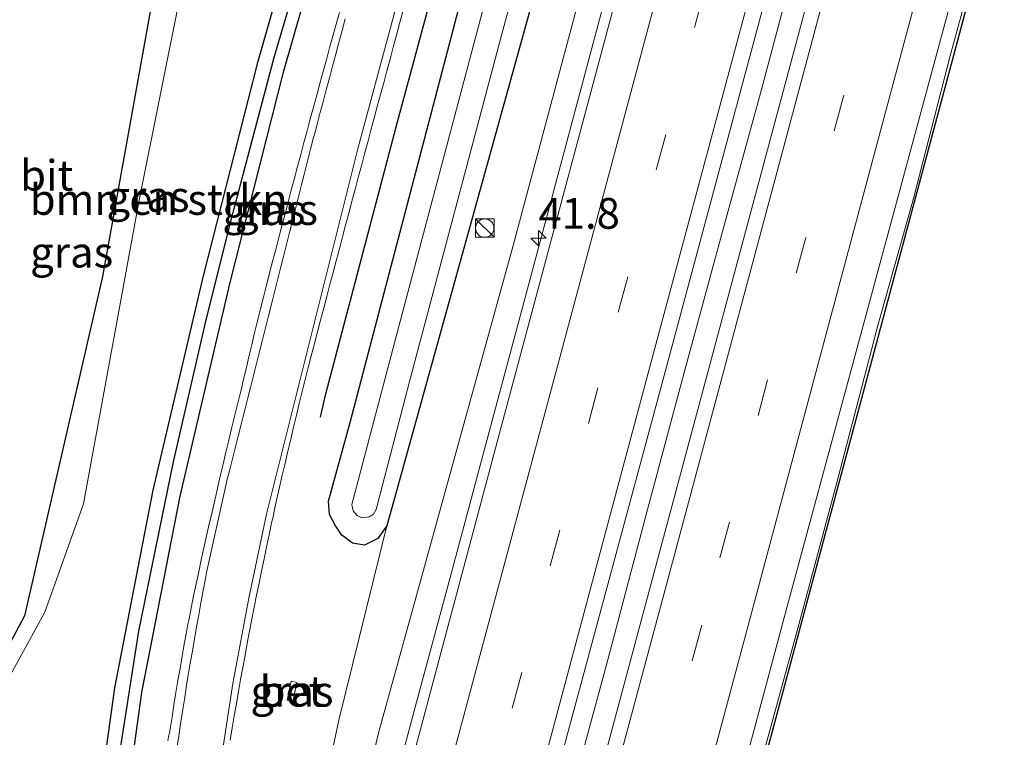
# Model space of a CAD drawing. Units: metres. Extents: x 130290 to 140010, y 524998 to 531251.
# Drawn here: x 130779 to 130859, y 527841 to 527900 of the extents above; entities that cross this region are included whole.
import ezdxf
from ezdxf.enums import TextEntityAlignment as Align

# ---------------------------------------------------------------- set-up
doc = ezdxf.new("R2010")
doc.units = ezdxf.units.M
doc.linetypes.add('VW-3-9_STREEP', pattern=[12, 3, -9])
doc.layers.get('0').update_dxf_attribs({"lineweight": 25})
for name, color, linetype, lineweight in [('B-ME-AM-KILOMETR-S-B1', 7, 'Continuous', 18), ('B-ME-BV-GELEIDECONSTRUCTIE-GELEIDERAIL-L-B1', 213, 'BV-GELEIDERAIL', 18), ('B-ME-GR-BOMENRIJ-L-B1', 10, 'Continuous', 25), ('B-ME-GR-BOMENSTRUIKEN-GV-B6', 93, 'Continuous', 18), ('B-ME-GW-INSTEEKWATERGANG-L-B1', 10, 'Continuous', 25), ('B-ME-GW-KRUINLIJN-L-B1', 93, 'Continuous', 18), ('B-ME-GW-TEENLIJN-L-B1', 93, 'Continuous', 18), ('B-ME-GW-WATERGANG-GREPPEL-L-B1', 10, 'Continuous', 25), ('B-ME-IE-GRASLAND-GV-B6', 93, 'Continuous', 18), ('B-ME-IE-INRICHTINGSELEMENT-S-B1', 253, 'Continuous', 18), ('B-ME-KG-KADASTRAAL-OPNAMEDTMGRENS-L-B1', 10, 'Continuous', 25), ('B-ME-OG-WATER-GV-B6', 153, 'Continuous', 18), ('B-ME-VH-VERH_SOORT-BETON-OVERIG-GV-B6', 8, 'IE-TERREINAFSCHEIDING-NATUURLIJK-HOUTWAL', 18), ('B-ME-VH-VERH_SOORT-BITUMEN-GV-B6', 8, 'IE-TERREINAFSCHEIDING-NATUURLIJK-HOUTWAL', 18), ('B-ME-VW-MARKERING-39STREEP-015-L-B1', 255, 'VW-3-9_STREEP', 18), ('B-ME-VW-MARKERING-STREEP-015-L-B1', 7, 'Continuous', 18)]:
    doc.layers.add(name, color=color, linetype=linetype, lineweight=lineweight)
doc.styles.add('NLCS-ISO', font='NLCS-ISO.TTF')
doc.linetypes.add('BV-GELEIDERAIL', pattern='A,10,-3,[108,NLCS.SHX,S=1,R=0,X=0,Y=0],-3', length=16)
doc.linetypes.add('IE-TERREINAFSCHEIDING-NATUURLIJK-HOUTWAL', pattern='A,7,-1.5,[67,NLCS.SHX,S=0.75,R=45,X=0,Y=0],-1.5,7,-1.5,[70,NLCS.SHX,S=0.75,R=0,X=0,Y=0],-1.5', length=20)

# ---------------------------------------------------------------- blocks, each defined once
blk = doc.blocks.new('kast')
blk.add_line((-0.75, -0.75), (0.75, 0.75))
blk.add_lwpolyline([(-0.75, 0.75), (0.75, 0.75), (0.75, -0.75), (-0.75, -0.75)], close=True)
blk = doc.blocks.new('dtb')
blk.add_circle((0, 0), 0.75)
blk = doc.blocks.new('hecto')
for p, q in [((0, 0.625), (-0.625, 0)), ((0, -0.625), (0, 0.625)), ((-0.625, 0), (0.625, 0)), ((0.625, 0), (0, -0.625))]:
    blk.add_line(p, q)

msp = doc.modelspace()

# ---------------------------------------------------------------- linework, layer by layer
at = {"layer": 'B-ME-BV-GELEIDECONSTRUCTIE-GELEIDERAIL-L-B1'}
for points in [[(130873.089, 527966.305, 0.825), (130869.868, 527954.672, 0.84), (130866.782, 527943.134, 0.83), (130863.761, 527931.424, 0.879), (130860.639, 527919.929, 0.82), (130857.457, 527908.271, 0.823), (130854.349, 527896.774, 0.841), (130851.348, 527885.162, 0.831), (130848.455, 527874.829, 0.926), (130845.07, 527861.933, 0.93), (130841.981, 527850.352, 0.914), (130838.81, 527838.767, 0.948), (130835.737, 527827.228, 0.938), (130832.578, 527815.595, 0.913), (130829.539, 527803.999, 0.88), (130826.456, 527792.388, 0.864), (130823.322, 527780.803, 0.864)], [(130808.866, 527782.065, 1.173), (130811.931, 527793.641, 1.198), (130815.002, 527805.259, 1.202), (130818.132, 527816.849, 1.213), (130821.271, 527828.446, 1.227), (130822.329, 527832.269, 1.229), (130823.356, 527836.188, 1.229), (130826.494, 527847.696, 1.202), (130829.56, 527859.315, 1.267), (130832.656, 527870.885, 1.245), (130835.793, 527882.486, 1.212), (130838.986, 527894.038, 1.253), (130842.036, 527905.614, 1.217), (130845.077, 527917.247, 1.22), (130848.168, 527928.85, 1.231), (130851.307, 527940.41, 1.224), (130854.395, 527951.991, 1.203), (130857.551, 527963.604, 1.224)], [(130841.787, 527959.328, 0.962), (130838.65, 527947.726, 0.974), (130835.539, 527936.14, 0.981), (130834.506, 527932.285, 0.989), (130832.428, 527924.556, 0.975), (130829.329, 527912.979, 0.973), (130826.222, 527901.398, 0.97), (130823.126, 527889.772, 0.982), (130820.014, 527878.209, 0.979), (130816.91, 527866.563, 1.015), (130813.807, 527855.016, 0.965), (130810.685, 527843.435, 0.97), (130807.57, 527831.826, 0.991), (130804.436, 527820.248, 0.95), (130800.925, 527807.381, 0.416), (130798.09, 527796.917, -0.093)]]:
    msp.add_polyline3d(points, dxfattribs=at)
at = {"layer": 'B-ME-GR-BOMENRIJ-L-B1'}
for points in [[(130803.0579, 527867.3457, 0.1123), (130803.49, 527869.268, 0.118), (130809.328, 527891.397, 0.13), (130819.397, 527928.669, 0.102), (130826.786, 527955.99, 0.138), (130836.128, 527990.515, 0.138), (130841.71, 528012.276, 0.187)], [(130761.926, 527929.151, 0.134), (130764.746, 527935.867, 0.118), (130769.501, 527941.219, 0.142), (130775.979, 527943.56, 0.167), (130783.136, 527945.35, 0.163), (130788.506, 527942.516, 0.167), (130791.011, 527935.446, 0.179), (130791.784, 527928.203, 0.179), (130792.136, 527921.707, 0.191), (130790.278, 527906.625, 0.208), (130785.279, 527878.804, 0.22), (130778.931, 527851.178, 0.212), (130775.584, 527844.931, 0.22), (130771.594, 527839.98, 0.22), (130767.117, 527836.66, 0.228), (130760.971, 527833.092, 0.175)]]:
    msp.add_polyline3d(points, dxfattribs=at)
at = {"layer": 'B-ME-GR-BOMENSTRUIKEN-GV-B6'}
for points in [[(130775.236, 527841.748, 0.126), (130780.605, 527851.474, 0.138), (130783.742, 527860.295, 0.13), (130788.275, 527885.04, 0.142), (130793.293, 527910.076, 0.155), (130794.483, 527919.397, 0.167), (130794.524, 527928.341, 0.167), (130794.197, 527934.4, 0.167), (130793.331, 527939.557, 0.167), (130791.733, 527942.668, 0.175), (130789.497, 527945.114, 0.2), (130788.213, 527946.913, 0.212), (130788.369, 527947.917, 0.212), (130789.146, 527948.757, 0.212), (130790.605, 527949.249, 0.212), (130796.485, 527948.855, 0.187), (130803.393, 527947.508, 0.13), (130808.067, 527945.824, 0.048), (130810.972, 527942.98, -0.145)], [(130810.972, 527942.98, -0.145), (130806.823, 527928.145, -0.176), (130801.878, 527910.107, -0.156), (130797.878, 527896.146, -0.18), (130793.494, 527878.864, -0.206), (130789.386, 527861.4, -0.226), (130786.266, 527845.302, -0.192), (130784.125, 527829.864, -0.168), (130783.614, 527822.847, -0.06), (130777.148, 527821.466, -0.044)]]:
    msp.add_polyline3d(points, dxfattribs=at)
at = {"layer": 'B-ME-GW-INSTEEKWATERGANG-L-B1'}
for points in [[(130808.439, 527858.495, -0.379), (130807.719, 527857.465, -0.363), (130806.634, 527856.94, -0.351), (130805.648, 527857.087, -0.334), (130804.778, 527857.744, -0.326), (130804.246, 527858.553, -0.326), (130803.772, 527859.417, -0.289), (130803.698, 527860.503, -0.244), (130805.486, 527867.041, 0.02), (130816.133, 527907.62, 0.024), (130825.892, 527943.161, 0.008), (130836.614, 527983.309, -0.069), (130848.092, 528026.848, -0.036), (130859.713, 528069.926, -0.11), (130866.923, 528096.458, -0.253), (130867.983, 528098.339, -0.293), (130869.31, 528098.938, -0.322), (130870.699, 528099.167, -0.347), (130871.686, 528098.863, -0.318), (130872.281, 528098.223, -0.314), (130872.696, 528096.946, -0.31), (130872.378, 528094.053, -0.359)], [(130872.378, 528094.053, -0.359), (130864.994, 528068.072, -0.371), (130855.409, 528031.499, -0.314), (130845.226, 527993.289, -0.379), (130832.212, 527945.782, -0.416), (130819.96, 527899.987, -0.469), (130808.439, 527858.495, -0.379)], [(130784.908, 527821.446, -0.053), (130785.3, 527821.602, -0.053), (130785.85, 527822.283, 0.044), (130786.385, 527829.626, -0.069), (130788.507, 527844.93, -0.093), (130791.607, 527860.924, -0.126), (130795.7, 527878.325, -0.106), (130800.071, 527895.554, -0.081), (130804.065, 527909.494, -0.057), (130809.012, 527927.539, -0.077), (130813.937, 527945.148, -0.04), (130814.044, 527945.974, -0.138), (130813.899, 527946.435, -0.138), (130813.607, 527946.88, -0.138), (130813.281, 527947.079, -0.138)], [(130810.972, 527942.98, -0.145), (130806.823, 527928.145, -0.176), (130801.878, 527910.107, -0.156), (130797.878, 527896.146, -0.18), (130793.494, 527878.864, -0.206), (130789.386, 527861.4, -0.226), (130786.266, 527845.302, -0.192), (130784.125, 527829.864, -0.168), (130783.614, 527822.847, -0.06)]]:
    msp.add_polyline3d(points, dxfattribs=at)
at = {"layer": 'B-ME-GW-KRUINLIJN-L-B1'}
msp.add_polyline3d([(130797.509, 527799.338, 0.248), (130807.798, 527841.736, 0.216), (130818.736, 527881.335, 0.171), (130830.87, 527926.763, 0.142), (130843.244, 527972.101, 0.106), (130855.309, 528017.908, 0.183), (130871.509, 528078.601, 0.077), (130878.603, 528104.244, 0.152)], dxfattribs=at)
at = {"layer": 'B-ME-GW-TEENLIJN-L-B1'}
msp.add_polyline3d([(130808.439, 527858.495, -0.379), (130804.546, 527842.683, -0.175), (130800.421, 527823.276, 0.032), (130797.509, 527799.338, 0.248)], dxfattribs=at)
at = {"layer": 'B-ME-GW-WATERGANG-GREPPEL-L-B1'}
msp.add_polyline3d([(130784.875, 527823.5, -0.522), (130785.193, 527828.929, -0.514), (130786.342, 527837.761, -0.543), (130788.246, 527849.927, -0.62), (130791.072, 527863.724, -0.563), (130793.767, 527875.389, -0.563), (130795.902, 527883.945, -0.6), (130799.31, 527896.754, -0.6), (130802.716, 527908.345, -0.592), (130806.632, 527923.423, -0.612), (130812.694, 527944.967, -0.608)], dxfattribs=at)
at = {"layer": 'B-ME-IE-GRASLAND-GV-B6'}
for points in [[(130878.603, 528104.244, 0.152), (130871.509, 528078.601, 0.077), (130855.309, 528017.908, 0.183), (130843.244, 527972.101, 0.106), (130830.87, 527926.763, 0.142), (130818.736, 527881.335, 0.171), (130807.798, 527841.736, 0.216), (130797.509, 527799.338, 0.248), (130800.421, 527823.276, 0.032), (130804.546, 527842.683, -0.175), (130808.439, 527858.495, -0.379), (130819.96, 527899.987, -0.469), (130832.212, 527945.782, -0.416), (130845.226, 527993.289, -0.379), (130855.409, 528031.499, -0.314), (130864.994, 528068.072, -0.371), (130872.378, 528094.053, -0.359), (130874.792, 528103.403, -0.24), (130875.462, 528105.145, -0.171), (130878.603, 528104.244, 0.152)], [(130895.77, 528099.316, 0.647), (130884.354, 528056.974, 0.632), (130870.886, 528006.599, 0.661), (130856.995, 527954.451, 0.653), (130844.15, 527906.674, 0.665), (130830.789, 527856.837, 0.661), (130815.765, 527800.753, 0.661), (130805.826, 527763.648, 0.613), (130802.619, 527764.559, 0.653), (130811.606, 527798.677, 0.628), (130831.035, 527870.751, 0.665), (130849.235, 527938.516, 0.657), (130865.154, 527998.266, 0.669), (130880.231, 528054.725, 0.563), (130892.447, 528100.27, 0.563), (130895.77, 528099.316, 0.647)], [(130906.675, 528096.186, 0.394), (130908.029, 528095.795, 0.248), (130907.223, 528092.766, 0.338), (130882.316, 528000, 0.232), (130857.121, 527906.144, 0.265), (130833.062, 527816.46, 0.375), (130817.944, 527760.203, 0.278), (130816.741, 527760.546, 0.349), (130825.586, 527794.181, 0.408), (130840.979, 527851.64, 0.375), (130857.018, 527910.96, 0.371), (130875.708, 527980.979, 0.395), (130890.515, 528036.054, 0.346), (130906.675, 528096.186, 0.394)], [(130853.21, 527998.862, 0.346), (130835.156, 527931.459, 0.297), (130817.741, 527866.463, 0.342), (130800.945, 527803.563, 0.342), (130795.08, 527781.912, 0.302)], [(130845.226, 527993.289, -0.379), (130832.212, 527945.782, -0.416), (130819.96, 527899.987, -0.469), (130808.439, 527858.495, -0.379), (130807.719, 527857.465, -0.363), (130806.634, 527856.94, -0.351), (130805.648, 527857.087, -0.334), (130804.778, 527857.744, -0.326), (130804.246, 527858.553, -0.326), (130803.772, 527859.417, -0.289), (130803.698, 527860.503, -0.244), (130805.486, 527867.041, 0.02), (130816.133, 527907.62, 0.024), (130825.892, 527943.161, 0.008), (130836.614, 527983.309, -0.069)], [(130836.614, 527983.309, -0.069), (130825.892, 527943.161, 0.008), (130816.133, 527907.62, 0.024), (130805.486, 527867.041, 0.02), (130803.698, 527860.503, -0.244), (130803.772, 527859.417, -0.289), (130804.246, 527858.553, -0.326), (130804.778, 527857.744, -0.326), (130805.648, 527857.087, -0.334), (130806.634, 527856.94, -0.351), (130807.719, 527857.465, -0.363), (130808.439, 527858.495, -0.379), (130804.546, 527842.683, -0.175), (130800.421, 527823.276, 0.032), (130797.509, 527799.338, 0.248), (130807.798, 527841.736, 0.216), (130818.736, 527881.335, 0.171), (130830.87, 527926.763, 0.142), (130843.244, 527972.101, 0.106)], [(130833.422, 527964.777, -1.477), (130825.426, 527934.911, -1.477), (130820.66, 527917.018, -1.477), (130815.65, 527898.163, -1.477), (130809.466, 527874.858, -1.477), (130805.603, 527860.236, -1.477), (130805.72, 527859.719, -1.477), (130806.044, 527859.335, -1.477)], [(130806.044, 527859.335, -1.477), (130806.408, 527859.151, -1.477), (130807.016, 527859.232, -1.477), (130807.375, 527859.465, -1.477), (130807.578, 527859.849, -1.477), (130810.28, 527870.146, -1.477), (130817.765, 527898.352, -1.477), (130825.586, 527927.193, -1.477), (130834.576, 527960.523, -1.477)], [(130784.125, 527829.864, -0.168), (130786.266, 527845.302, -0.192), (130789.386, 527861.4, -0.226), (130793.494, 527878.864, -0.206), (130797.878, 527896.146, -0.18), (130801.878, 527910.107, -0.156), (130806.823, 527928.145, -0.176), (130810.972, 527942.98, -0.145), (130811.75, 527945.76, -0.139), (130812.096, 527946.372, -0.138), (130812.46, 527946.79, -0.138), (130812.895, 527947.049, -0.138), (130813.281, 527947.079, -0.138)], [(130813.281, 527947.079, -0.138), (130812.694, 527944.967, -0.608), (130806.632, 527923.423, -0.612), (130802.716, 527908.345, -0.592), (130799.31, 527896.754, -0.6), (130795.902, 527883.945, -0.6), (130793.767, 527875.389, -0.563), (130791.072, 527863.724, -0.563), (130788.246, 527849.927, -0.62), (130786.342, 527837.761, -0.543)], [(130786.342, 527837.761, -0.543), (130788.246, 527849.927, -0.62), (130791.072, 527863.724, -0.563), (130793.767, 527875.389, -0.563), (130795.902, 527883.945, -0.6), (130799.31, 527896.754, -0.6), (130802.716, 527908.345, -0.592), (130806.632, 527923.423, -0.612), (130812.694, 527944.967, -0.608), (130813.281, 527947.079, -0.138)], [(130813.281, 527947.079, -0.138), (130813.607, 527946.88, -0.138), (130813.899, 527946.435, -0.138), (130814.044, 527945.974, -0.138), (130813.937, 527945.148, -0.04), (130809.012, 527927.539, -0.077), (130804.065, 527909.494, -0.057), (130800.071, 527895.554, -0.081), (130795.7, 527878.325, -0.106), (130791.607, 527860.924, -0.126), (130788.507, 527844.93, -0.093), (130786.385, 527829.626, -0.069)], [(130791.733, 527942.668, 0.175), (130793.331, 527939.557, 0.167), (130794.197, 527934.4, 0.167), (130794.524, 527928.341, 0.167), (130794.483, 527919.397, 0.167), (130793.293, 527910.076, 0.155), (130788.275, 527885.04, 0.142), (130783.742, 527860.295, 0.13), (130780.605, 527851.474, 0.138), (130775.236, 527841.748, 0.126)], [(130786.385, 527829.626, -0.069), (130788.507, 527844.93, -0.093), (130791.607, 527860.924, -0.126), (130795.7, 527878.325, -0.106), (130800.071, 527895.554, -0.081), (130804.065, 527909.494, -0.057)], [(130804.584, 527900.326, 0.017), (130804.321, 527899.361, 0.016), (130804.057, 527898.396, 0.016), (130803.794, 527897.431, 0.016), (130803.529, 527896.467, 0.015), (130803.267, 527895.502, 0.015), (130803.004, 527894.537, 0.014), (130802.74, 527893.573, 0.014), (130802.477, 527892.607, 0.013), (130802.213, 527891.643, 0.013), (130801.95, 527890.679, 0.012), (130801.713, 527889.813, 0.012), (130801.687, 527889.714, 0.012), (130801.434, 527888.747, 0.013), (130801.178, 527887.779, 0.014), (130800.923, 527886.812, 0.015), (130800.67, 527885.845, 0.016), (130800.415, 527884.878, 0.017), (130800.161, 527883.911, 0.018), (130799.906, 527882.944, 0.019), (130799.652, 527881.977, 0.02), (130799.397, 527881.01, 0.021), (130799.143, 527880.043, 0.022), (130798.889, 527879.076, 0.023), (130798.853, 527878.94, 0.023), (130798.639, 527878.107, 0.024), (130798.394, 527877.138, 0.024), (130798.151, 527876.168, 0.025), (130797.911, 527875.197, 0.025), (130797.675, 527874.225, 0.026), (130797.441, 527873.253, 0.027), (130797.21, 527872.28, 0.027), (130796.983, 527871.306, 0.028), (130796.76, 527870.332, 0.029), (130796.607, 527869.663, 0.029), (130796.53, 527869.358, 0.028), (130796.285, 527868.389, 0.026), (130796.044, 527867.417, 0.024), (130795.806, 527866.447, 0.022), (130795.571, 527865.475, 0.019), (130795.339, 527864.502, 0.017), (130795.111, 527863.529, 0.015), (130794.885, 527862.555, 0.013), (130794.663, 527861.578, 0.01), (130794.516, 527860.936, 0.009), (130794.439, 527860.605, 0.009), (130794.213, 527859.631, 0.009), (130793.99, 527858.656, 0.009), (130793.77, 527857.68, 0.01), (130793.553, 527856.704, 0.01), (130793.339, 527855.727, 0.01), (130793.128, 527854.749, 0.01), (130792.92, 527853.772, 0.01), (130792.715, 527852.793, 0.011), (130792.514, 527851.813, 0.011), (130792.315, 527850.832, 0.011), (130792.25, 527850.508, 0.011), (130792.13, 527849.851, 0.01), (130791.952, 527848.866, 0.01), (130791.778, 527847.882, 0.009), (130791.607, 527846.897, 0.008), (130791.439, 527845.912, 0.007), (130791.274, 527844.924, 0.006), (130791.113, 527843.938, 0.005), (130790.954, 527842.95, 0.004), (130790.798, 527841.962, 0.003), (130790.741, 527841.592, 0.003), (130790.695, 527841.497, -0.003), (130790.619, 527840.983, -0.002)], [(130795.692, 527841.062, 0.03), (130795.854, 527842.049, 0.029), (130796.021, 527843.035, 0.028), (130796.025, 527843.056, 0.028), (130796.192, 527844.02, 0.028), (130796.365, 527845.005, 0.029), (130796.54, 527845.989, 0.029), (130796.719, 527846.973, 0.029), (130796.9, 527847.957, 0.029), (130797.084, 527848.939, 0.03), (130797.27, 527849.922, 0.03), (130797.46, 527850.904, 0.03), (130797.651, 527851.885, 0.031), (130797.846, 527852.866, 0.031), (130798.043, 527853.846, 0.031), (130798.243, 527854.827, 0.032), (130798.446, 527855.806, 0.032), (130798.651, 527856.784, 0.032), (130798.859, 527857.763, 0.033), (130799.07, 527858.74, 0.033), (130799.206, 527859.361, 0.033), (130799.283, 527859.717, 0.034), (130799.499, 527860.694, 0.035), (130799.718, 527861.669, 0.037), (130799.939, 527862.645, 0.038), (130800.163, 527863.619, 0.04), (130800.39, 527864.592, 0.041), (130800.619, 527865.566, 0.043), (130800.85, 527866.539, 0.045), (130801.086, 527867.511, 0.046), (130801.323, 527868.483, 0.048), (130801.563, 527869.453, 0.049), (130801.806, 527870.424, 0.051), (130802.051, 527871.392, 0.052), (130802.299, 527872.362, 0.054), (130802.549, 527873.33, 0.056), (130802.612, 527873.572, 0.056), (130802.803, 527874.297, 0.056), (130803.058, 527875.264, 0.055), (130803.313, 527876.231, 0.055), (130803.568, 527877.198, 0.055), (130803.822, 527878.165, 0.054), (130804.077, 527879.132, 0.054), (130804.332, 527880.099, 0.054), (130804.586, 527881.066, 0.053), (130804.841, 527882.033, 0.053), (130805.096, 527883, 0.053), (130805.351, 527883.967, 0.052), (130805.605, 527884.935, 0.052), (130805.662, 527885.151, 0.052), (130805.863, 527885.9, 0.052), (130806.121, 527886.866, 0.051), (130806.381, 527887.831, 0.05), (130806.64, 527888.798, 0.05), (130806.899, 527889.764, 0.049), (130807.158, 527890.729, 0.049), (130807.417, 527891.696, 0.048), (130807.676, 527892.662, 0.048), (130807.935, 527893.628, 0.047), (130808.194, 527894.593, 0.046), (130808.453, 527895.559, 0.046), (130808.712, 527896.524, 0.045), (130808.971, 527897.491, 0.045), (130809.23, 527898.457, 0.044), (130809.489, 527899.423, 0.044), (130809.748, 527900.389, 0.043)], [(130800.322, 527844.305, 0.053), (130800.802, 527844.204, 0.053), (130801.13, 527845.757, 0.053), (130800.65, 527845.858, 0.053), (130800.322, 527844.305, 0.053)]]:
    msp.add_polyline3d(points, dxfattribs=at)
at = {"layer": 'B-ME-KG-KADASTRAAL-OPNAMEDTMGRENS-L-B1'}
msp.add_polyline3d([(130908.029, 528095.795, 0.248), (130907.223, 528092.766, 0.338), (130882.316, 528000, 0.232), (130857.121, 527906.144, 0.265), (130833.062, 527816.46, 0.375), (130817.944, 527760.203, 0.278)], dxfattribs=at)
at = {"layer": 'B-ME-OG-WATER-GV-B6'}
msp.add_polyline3d([(130834.576, 527960.523, -1.477), (130825.586, 527927.193, -1.477), (130817.765, 527898.352, -1.477), (130810.28, 527870.146, -1.477), (130807.578, 527859.849, -1.477), (130807.375, 527859.465, -1.477), (130807.016, 527859.232, -1.477), (130806.408, 527859.151, -1.477), (130806.044, 527859.335, -1.477), (130805.72, 527859.719, -1.477), (130805.603, 527860.236, -1.477), (130809.466, 527874.858, -1.477), (130815.65, 527898.163, -1.477), (130820.66, 527917.018, -1.477), (130825.426, 527934.911, -1.477), (130833.422, 527964.777, -1.477)], dxfattribs=at)
at = {"layer": 'B-ME-VH-VERH_SOORT-BETON-OVERIG-GV-B6'}
msp.add_polyline3d([(130801.13, 527845.757, 0.053), (130800.802, 527844.204, 0.053), (130800.322, 527844.305, 0.053), (130800.65, 527845.858, 0.053), (130801.13, 527845.757, 0.053)], dxfattribs=at)
at = {"layer": 'B-ME-VH-VERH_SOORT-BITUMEN-GV-B6'}
for points in [[(130795.08, 527781.912, 0.302), (130800.945, 527803.563, 0.342), (130817.741, 527866.463, 0.342), (130835.156, 527931.459, 0.297), (130853.21, 527998.862, 0.346), (130867.978, 528053.769, 0.363), (130881.305, 528103.468, 0.305), (130884.276, 528102.615, 0.391), (130887.804, 528101.603, 0.481), (130891.31, 528100.596, 0.551), (130892.447, 528100.27, 0.563), (130880.231, 528054.725, 0.563), (130865.154, 527998.266, 0.669), (130849.235, 527938.516, 0.657), (130831.035, 527870.751, 0.665), (130811.606, 527798.677, 0.628), (130802.619, 527764.559, 0.653)], [(130906.675, 528096.186, 0.394), (130890.515, 528036.054, 0.346), (130875.708, 527980.979, 0.395), (130857.018, 527910.96, 0.371), (130840.979, 527851.64, 0.375), (130825.586, 527794.181, 0.408), (130816.741, 527760.546, 0.349), (130814.001, 527761.325, 0.397), (130810.435, 527762.338, 0.508), (130807.004, 527763.313, 0.603), (130805.826, 527763.648, 0.613), (130815.765, 527800.753, 0.661), (130830.789, 527856.837, 0.661), (130844.15, 527906.674, 0.665), (130856.995, 527954.451, 0.653), (130870.886, 528006.599, 0.661), (130884.354, 528056.974, 0.632), (130895.77, 528099.316, 0.647), (130896.983, 528098.968, 0.631), (130900.453, 528097.972, 0.534), (130903.993, 528096.956, 0.436), (130906.675, 528096.186, 0.394)], [(130790.619, 527840.983, -0.002), (130790.695, 527841.497, -0.003), (130790.741, 527841.592, 0.003), (130790.798, 527841.962, 0.003), (130790.954, 527842.95, 0.004), (130791.113, 527843.938, 0.005), (130791.274, 527844.924, 0.006), (130791.439, 527845.912, 0.007), (130791.607, 527846.897, 0.008), (130791.778, 527847.882, 0.009), (130791.952, 527848.866, 0.01), (130792.13, 527849.851, 0.01), (130792.25, 527850.508, 0.011), (130792.315, 527850.832, 0.011), (130792.514, 527851.813, 0.011), (130792.715, 527852.793, 0.011), (130792.92, 527853.772, 0.01), (130793.128, 527854.749, 0.01), (130793.339, 527855.727, 0.01), (130793.553, 527856.704, 0.01), (130793.77, 527857.68, 0.01), (130793.99, 527858.656, 0.009), (130794.213, 527859.631, 0.009), (130794.439, 527860.605, 0.009), (130794.516, 527860.936, 0.009), (130794.663, 527861.578, 0.01), (130794.885, 527862.555, 0.013), (130795.111, 527863.529, 0.015), (130795.339, 527864.502, 0.017), (130795.571, 527865.475, 0.019), (130795.806, 527866.447, 0.022), (130796.044, 527867.417, 0.024), (130796.285, 527868.389, 0.026), (130796.53, 527869.358, 0.028), (130796.607, 527869.663, 0.029), (130796.76, 527870.332, 0.029), (130796.983, 527871.306, 0.028), (130797.21, 527872.28, 0.027), (130797.441, 527873.253, 0.027), (130797.675, 527874.225, 0.026), (130797.911, 527875.197, 0.025), (130798.151, 527876.168, 0.025), (130798.394, 527877.138, 0.024), (130798.639, 527878.107, 0.024), (130798.853, 527878.94, 0.023), (130798.889, 527879.076, 0.023), (130799.143, 527880.043, 0.022), (130799.397, 527881.01, 0.021), (130799.652, 527881.977, 0.02), (130799.906, 527882.944, 0.019), (130800.161, 527883.911, 0.018), (130800.415, 527884.878, 0.017), (130800.67, 527885.845, 0.016), (130800.923, 527886.812, 0.015), (130801.178, 527887.779, 0.014), (130801.434, 527888.747, 0.013), (130801.687, 527889.714, 0.012), (130801.713, 527889.813, 0.012), (130801.95, 527890.679, 0.012), (130802.213, 527891.643, 0.013), (130802.477, 527892.607, 0.013), (130802.74, 527893.573, 0.014), (130803.004, 527894.537, 0.014), (130803.267, 527895.502, 0.015), (130803.529, 527896.467, 0.015), (130803.794, 527897.431, 0.016), (130804.057, 527898.396, 0.016), (130804.321, 527899.361, 0.016), (130804.584, 527900.326, 0.017)], [(130809.748, 527900.389, 0.043), (130809.489, 527899.423, 0.044), (130809.23, 527898.457, 0.044), (130808.971, 527897.491, 0.045), (130808.712, 527896.524, 0.045), (130808.453, 527895.559, 0.046), (130808.194, 527894.593, 0.046), (130807.935, 527893.628, 0.047), (130807.676, 527892.662, 0.048), (130807.417, 527891.696, 0.048), (130807.158, 527890.729, 0.049), (130806.899, 527889.764, 0.049), (130806.64, 527888.798, 0.05), (130806.381, 527887.831, 0.05), (130806.121, 527886.866, 0.051), (130805.863, 527885.9, 0.052), (130805.662, 527885.151, 0.052), (130805.605, 527884.935, 0.052), (130805.351, 527883.967, 0.052), (130805.096, 527883, 0.053), (130804.841, 527882.033, 0.053), (130804.586, 527881.066, 0.053), (130804.332, 527880.099, 0.054), (130804.077, 527879.132, 0.054), (130803.822, 527878.165, 0.054), (130803.568, 527877.198, 0.055), (130803.313, 527876.231, 0.055), (130803.058, 527875.264, 0.055), (130802.803, 527874.297, 0.056), (130802.612, 527873.572, 0.056), (130802.549, 527873.33, 0.056), (130802.299, 527872.362, 0.054), (130802.051, 527871.392, 0.052), (130801.806, 527870.424, 0.051), (130801.563, 527869.453, 0.049), (130801.323, 527868.483, 0.048), (130801.086, 527867.511, 0.046), (130800.85, 527866.539, 0.045), (130800.619, 527865.566, 0.043), (130800.39, 527864.592, 0.041), (130800.163, 527863.619, 0.04), (130799.939, 527862.645, 0.038), (130799.718, 527861.669, 0.037), (130799.499, 527860.694, 0.035), (130799.283, 527859.717, 0.034), (130799.206, 527859.361, 0.033), (130799.07, 527858.74, 0.033), (130798.859, 527857.763, 0.033), (130798.651, 527856.784, 0.032), (130798.446, 527855.806, 0.032), (130798.243, 527854.827, 0.032), (130798.043, 527853.846, 0.031), (130797.846, 527852.866, 0.031), (130797.651, 527851.885, 0.031), (130797.46, 527850.904, 0.03), (130797.27, 527849.922, 0.03), (130797.084, 527848.939, 0.03), (130796.9, 527847.957, 0.029), (130796.719, 527846.973, 0.029), (130796.54, 527845.989, 0.029), (130796.365, 527845.005, 0.029), (130796.192, 527844.02, 0.028), (130796.025, 527843.056, 0.028), (130796.021, 527843.035, 0.028), (130795.854, 527842.049, 0.029), (130795.692, 527841.062, 0.03)]]:
    msp.add_polyline3d(points, dxfattribs=at)
at = {"layer": 'B-ME-VW-MARKERING-39STREEP-015-L-B1'}
for points in [[(130797.849, 527765.914, 0.511), (130806.248, 527797.295, 0.518), (130827.297, 527875.901, 0.547), (130845.995, 527945.612, 0.551), (130861.535, 528003.662, 0.538), (130877.103, 528061.712, 0.506), (130887.804, 528101.603, 0.481)], [(130900.453, 528097.972, 0.534), (130888.93, 528054.891, 0.53), (130874.261, 528000.192, 0.551), (130861.61, 527952.931, 0.551), (130848.788, 527905.172, 0.575), (130834.107, 527850.406, 0.559), (130820.958, 527801.451, 0.538), (130810.435, 527762.338, 0.508)]]:
    msp.add_polyline3d(points, dxfattribs=at)
at = {"layer": 'B-ME-VW-MARKERING-STREEP-015-L-B1'}
for points in [[(130884.276, 528102.615, 0.391), (130873.605, 528062.771, 0.416), (130858.005, 528004.614, 0.44), (130846.562, 527961.891, 0.444), (130835.52, 527920.69, 0.465), (130823.351, 527875.25, 0.453), (130810.812, 527828.468, 0.461), (130794.302, 527766.922, 0.415)], [(130801.368, 527764.914, 0.599), (130810.508, 527799.108, 0.612), (130829.872, 527871.466, 0.645), (130848.067, 527939.213, 0.636), (130864, 527998.714, 0.653), (130879.165, 528055.273, 0.551), (130891.31, 528100.596, 0.551)], [(130896.983, 528098.968, 0.631), (130885.578, 528056.436, 0.624), (130872.053, 528005.94, 0.649), (130858.086, 527953.827, 0.649), (130845.264, 527906.146, 0.669), (130831.911, 527856.244, 0.653), (130816.883, 527800.257, 0.657), (130807.004, 527763.313, 0.603)], [(130814.001, 527761.325, 0.397), (130824.561, 527800.738, 0.44), (130837.784, 527849.987, 0.453), (130847.547, 527886.514, 0.461), (130856.543, 527920.091, 0.457), (130866.504, 527957.186, 0.469), (130873.623, 527983.79, 0.408), (130892.471, 528054.067, 0.436), (130903.993, 528096.956, 0.436)], [(130789.065, 527768.41, 0.228), (130789.498, 527770.82, 0.244), (130789.819, 527772.708, 0.302), (130790.659, 527777.966, 0.31), (130791.249, 527785.2, 0.273), (130791.52, 527795.166, 0.261), (130791.838, 527804.738, 0.257), (130792.374, 527815.423, 0.24), (130793.21, 527825.316, 0.236), (130794.386, 527835.73, 0.277), (130795.919, 527845.663, 0.204), (130797.207, 527852.613, 0.183), (130798.648, 527859.468, 0.212), (130806.124, 527889.324, 0.253), (130812.458, 527912.921, 0.195), (130821.57, 527946.78, 0.248), (130831.458, 527983.622, 0.22)], [(130791.347, 527840.41, 0.053), (130791.495, 527841.399, 0.054), (130791.646, 527842.387, 0.055), (130791.8, 527843.376, 0.056), (130791.956, 527844.364, 0.057), (130792.075, 527845.1, 0.058), (130792.116, 527845.351, 0.058), (130792.278, 527846.338, 0.057), (130792.443, 527847.323, 0.056), (130792.611, 527848.31, 0.055), (130792.781, 527849.295, 0.055), (130792.955, 527850.279, 0.054), (130793.131, 527851.264, 0.053), (130793.31, 527852.248, 0.052), (130793.491, 527853.231, 0.051), (130793.676, 527854.214, 0.05), (130793.767, 527854.695, 0.05), (130793.877, 527855.194, 0.05), (130795.385, 527862.029, 0.05), (130795.399, 527862.091, 0.05), (130795.629, 527862.999, 0.049), (130795.874, 527863.969, 0.049), (130796.118, 527864.938, 0.048), (130796.364, 527865.908, 0.048), (130796.609, 527866.877, 0.047), (130796.854, 527867.847, 0.047), (130797.099, 527868.816, 0.046), (130797.344, 527869.786, 0.045), (130797.59, 527870.755, 0.045), (130797.834, 527871.725, 0.044), (130798.079, 527872.694, 0.044), (130798.324, 527873.665, 0.043), (130798.569, 527874.633, 0.042), (130798.814, 527875.603, 0.042), (130799.059, 527876.572, 0.041), (130799.304, 527877.542, 0.041), (130799.549, 527878.511, 0.04), (130799.794, 527879.481, 0.04), (130800.039, 527880.449, 0.039), (130800.285, 527881.42, 0.038), (130800.531, 527882.389, 0.038), (130800.775, 527883.359, 0.037), (130801.02, 527884.328, 0.037), (130801.265, 527885.299, 0.036), (130801.51, 527886.267, 0.035), (130801.755, 527887.237, 0.035), (130802, 527888.206, 0.034), (130802.245, 527889.176, 0.034), (130802.49, 527890.146, 0.033), (130802.548, 527890.375, 0.033), (130802.745, 527891.113, 0.033), (130803.002, 527892.079, 0.033), (130803.259, 527893.044, 0.033), (130803.517, 527894.011, 0.033), (130803.774, 527894.978, 0.033), (130804.032, 527895.944, 0.033), (130804.289, 527896.91, 0.033), (130804.547, 527897.877, 0.033), (130804.804, 527898.843, 0.033), (130805.062, 527899.809, 0.033)]]:
    msp.add_polyline3d(points, dxfattribs=at)

# ---------------------------------------------------------------- block references
at = {"layer": 'B-ME-AM-KILOMETR-S-B1', "rotation": 90}
msp.add_blockref('hecto', (130820.808, 527881.924, 0.289), dxfattribs=at)
at = {"layer": 'B-ME-IE-INRICHTINGSELEMENT-S-B1', "rotation": 90}
for name, p in [('dtb', (130816.4264, 527882.7532, -0.2419)), ('kast', (130816.4364, 527882.7632, -0.2408))]:
    msp.add_blockref(name, p, dxfattribs=at)

# ---------------------------------------------------------------- texts
at = {"layer": 'B-ME-AM-KILOMETR-S-B1', "ltscale": 0.2, "style": 'NLCS-ISO'}
msp.add_text('41.8', height=2.5, dxfattribs=at).set_placement((130820.808, 527881.924, 0.289), align=Align.BOTTOM_LEFT)
at = {"layer": 'B-ME-GR-BOMENSTRUIKEN-GV-B6', "ltscale": 0.2, "style": 'NLCS-ISO'}
msp.add_text('bmn en strkn', height=2.5, dxfattribs=at).set_placement((130789.8685, 527885.0844), align=Align.MIDDLE_CENTER)
at = {"layer": 'B-ME-IE-GRASLAND-GV-B6', "ltscale": 0.2, "style": 'NLCS-ISO'}
for p in [(130788.9965, 527885.3345), (130798.433, 527884.2495), (130799.4595, 527884.2625), (130782.7785, 527880.795), (130800.726, 527845.031)]:
    msp.add_text('gras', height=2.5, dxfattribs=at).set_placement(p, align=Align.MIDDLE_CENTER)
at = {"layer": 'B-ME-VH-VERH_SOORT-BETON-OVERIG-GV-B6', "ltscale": 0.2, "style": 'NLCS-ISO'}
msp.add_text('bet', height=2.5, dxfattribs=at).set_placement((130800.726, 527845.031), align=Align.MIDDLE_CENTER)
at = {"layer": 'B-ME-VH-VERH_SOORT-BITUMEN-GV-B6', "ltscale": 0.2, "style": 'NLCS-ISO'}
msp.add_text('bit', height=2.5, dxfattribs=at).set_placement((130780.7448, 527887.0536), align=Align.MIDDLE_CENTER)

doc.saveas('drawing.dxf')
